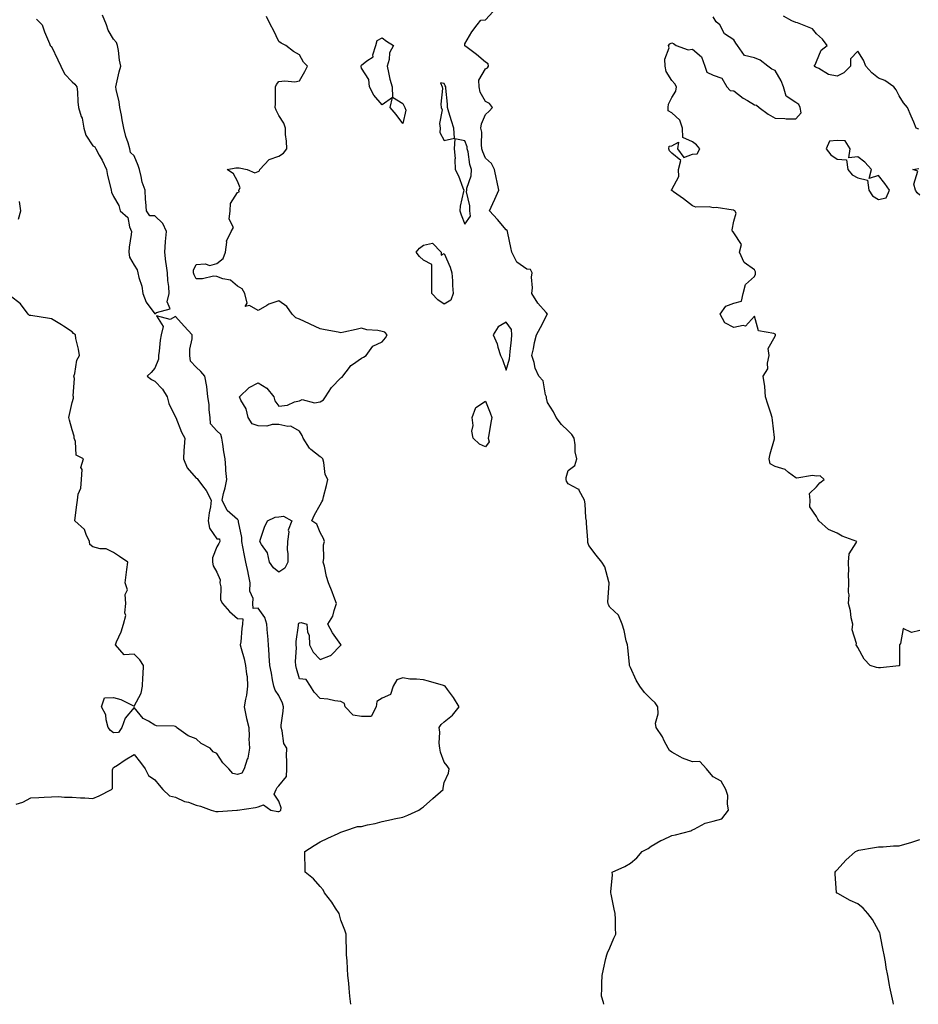
# Model space of a CAD drawing. Units: inches. Extents: x 920963 to 923603, y 7361258 to 7363898.
# Drawn here: x 922223 to 922657, y 7361258 to 7361734 of the extents above; entities that cross this region are included whole.
import ezdxf

# ---------------------------------------------------------------- set-up
doc = ezdxf.new("R2010")
doc.units = ezdxf.units.IN
doc.header["$MEASUREMENT"] = 0
doc.layers.add('Contour_92097361', color=7, linetype='Continuous', true_color=0xd5b79b)

msp = doc.modelspace()

# ---------------------------------------------------------------- linework, layer by layer
at = {"layer": 'Contour_92097361'}
for points in [[(922230.75, 7361734.62, 3384), (922233.56, 7361731.92, 3384), (922234.59, 7361728.46, 3384), (922237.07, 7361722.9, 3384), (922237.43, 7361721.92, 3384), (922237.7, 7361721.57, 3384), (922238.05, 7361721.43, 3384), (922241.13, 7361715, 3384), (922242.53, 7361711.92, 3384), (922244.26, 7361708.13, 3384), (922248.05, 7361704.35, 3384), (922249.33, 7361703.2, 3384), (922250.22, 7361701.92, 3384), (922250.52, 7361699.45, 3384), (922250.71, 7361694.58, 3384), (922251.1, 7361691.92, 3384), (922252.41, 7361687.56, 3384), (922252.84, 7361686.71, 3384), (922253.6, 7361681.92, 3384), (922254.71, 7361678.59, 3384), (922258.05, 7361673.36, 3384), (922259.01, 7361672.88, 3384), (922259.4, 7361671.92, 3384), (922261.11, 7361668.86, 3384), (922262.58, 7361666.45, 3384), (922264.56, 7361661.92, 3384), (922265.07, 7361658.93, 3384), (922266.56, 7361653.41, 3384), (922266.86, 7361651.92, 3384), (922267.12, 7361650.99, 3384), (922268.05, 7361648.9, 3384), (922270.55, 7361644.42, 3384), (922271.2, 7361641.92, 3384), (922274.88, 7361638.75, 3384), (922275.74, 7361634.23, 3384), (922276.76, 7361631.92, 3384), (922276.58, 7361630.45, 3384), (922275.65, 7361624.32, 3384), (922275.37, 7361621.92, 3384), (922275.69, 7361619.56, 3384), (922278.05, 7361615.64, 3384), (922279.49, 7361613.36, 3384), (922279.84, 7361611.92, 3384), (922280.26, 7361609.71, 3384), (922281.65, 7361605.53, 3384), (922282.14, 7361601.92, 3384), (922283.82, 7361597.69, 3384), (922288.05, 7361592.1, 3384), (922288.8, 7361592.67, 3384), (922295.41, 7361594.56, 3384), (922294.01, 7361597.88, 3384), (922294.98, 7361601.92, 3384), (922294.73, 7361605.24, 3384), (922294.35, 7361608.22, 3384), (922294.09, 7361611.92, 3384), (922293.47, 7361616.5, 3384), (922293.3, 7361617.17, 3384), (922292.8, 7361621.92, 3384), (922293.11, 7361626.86, 3384), (922293.17, 7361627.04, 3384), (922293.69, 7361631.92, 3384), (922291.89, 7361635.76, 3384), (922288.05, 7361639.5, 3384), (922285.65, 7361639.52, 3384), (922283.99, 7361641.92, 3384), (922283.72, 7361646.25, 3384), (922283.53, 7361647.4, 3384), (922283.3, 7361651.92, 3384), (922281.94, 7361655.81, 3384), (922281.46, 7361658.5, 3384), (922280.54, 7361661.92, 3384), (922280.02, 7361663.89, 3384), (922278.05, 7361668.51, 3384), (922276.19, 7361670.07, 3384), (922275.99, 7361671.92, 3384), (922275.16, 7361674.81, 3384), (922273.96, 7361677.83, 3384), (922273.09, 7361681.92, 3384), (922272.13, 7361686, 3384), (922271.85, 7361688.12, 3384), (922271.09, 7361691.92, 3384), (922270.74, 7361694.61, 3384), (922269.36, 7361700.61, 3384), (922269.15, 7361701.92, 3384), (922269.54, 7361703.41, 3384), (922270.78, 7361709.19, 3384), (922271.59, 7361711.92, 3384), (922270.97, 7361714.84, 3384), (922270.43, 7361719.54, 3384), (922269.99, 7361721.92, 3384), (922269.45, 7361723.32, 3384), (922268.05, 7361724.93, 3384), (922265.45, 7361729.32, 3384), (922264.6, 7361731.92, 3384), (922262.72, 7361736.59, 3384)], [(922382.82, 7361258, 3383), (922382.4, 7361261.92, 3383), (922382.02, 7361265.89, 3383), (922381.8, 7361268.17, 3383), (922381.45, 7361271.92, 3383), (922381.23, 7361275.1, 3383), (922380.98, 7361278.99, 3383), (922380.79, 7361281.92, 3383), (922380.79, 7361284.66, 3383), (922380.64, 7361289.32, 3383), (922380.65, 7361291.92, 3383), (922379.98, 7361293.85, 3383), (922378.05, 7361298.77, 3383), (922377.37, 7361301.24, 3383), (922377.16, 7361301.92, 3383), (922375.48, 7361304.49, 3383), (922373.61, 7361307.48, 3383), (922370.17, 7361311.92, 3383), (922369.47, 7361313.33, 3383), (922368.05, 7361315.04, 3383), (922364.76, 7361318.63, 3383), (922360.68, 7361321.92, 3383), (922360.79, 7361324.66, 3383), (922360.51, 7361329.46, 3383), (922360.64, 7361331.92, 3383), (922365.16, 7361334.81, 3383), (922368.05, 7361336.59, 3383), (922371.64, 7361338.33, 3383), (922376.76, 7361340.63, 3383), (922378.05, 7361341.23, 3383), (922378.55, 7361341.42, 3383), (922379.94, 7361341.92, 3383), (922385.98, 7361343.99, 3383), (922388.05, 7361344.08, 3383), (922390.94, 7361344.81, 3383), (922394.55, 7361345.42, 3383), (922398.05, 7361346.51, 3383), (922402.52, 7361347.45, 3383), (922403.82, 7361347.69, 3383), (922408.05, 7361348.54, 3383), (922410.43, 7361349.54, 3383), (922415.7, 7361351.92, 3383), (922417.09, 7361352.88, 3383), (922418.05, 7361353.49, 3383), (922422.46, 7361357.5, 3383), (922427.42, 7361361.92, 3383), (922427.45, 7361362.52, 3383), (922428.05, 7361365.34, 3383), (922430.16, 7361369.81, 3383), (922430.46, 7361371.92, 3383), (922429.49, 7361373.36, 3383), (922428.05, 7361375.17, 3383), (922426.15, 7361380.02, 3383), (922425.86, 7361381.92, 3383), (922425.63, 7361384.34, 3383), (922425.85, 7361389.72, 3383), (922425.58, 7361391.92, 3383), (922426.57, 7361393.4, 3383), (922428.05, 7361394.59, 3383), (922432.01, 7361397.96, 3383), (922435.24, 7361401.92, 3383), (922432.58, 7361406.45, 3383), (922429.66, 7361410.31, 3383), (922428.48, 7361411.92, 3383), (922428.22, 7361412.09, 3383), (922428.05, 7361412.15, 3383), (922427.73, 7361412.24, 3383), (922420.43, 7361414.3, 3383), (922418.05, 7361414.94, 3383), (922414.59, 7361415.38, 3383), (922411.44, 7361415.31, 3383), (922408.05, 7361415.93, 3383), (922405.02, 7361414.95, 3383), (922403.32, 7361411.92, 3383), (922402.04, 7361407.93, 3383), (922398.05, 7361406.19, 3383), (922395.48, 7361404.49, 3383), (922395.05, 7361401.92, 3383), (922392.66, 7361397.31, 3383), (922388.05, 7361397.25, 3383), (922383.96, 7361397.83, 3383), (922380.01, 7361401.92, 3383), (922379.71, 7361403.59, 3383), (922378.05, 7361404.46, 3383), (922375.11, 7361404.86, 3383), (922371.76, 7361405.63, 3383), (922368.05, 7361406.03, 3383), (922365.14, 7361409.01, 3383), (922363.27, 7361411.92, 3383), (922361.27, 7361415.14, 3383), (922358.05, 7361415.54, 3383), (922356.59, 7361420.47, 3383), (922356.26, 7361421.92, 3383), (922356.09, 7361423.88, 3383), (922356.58, 7361430.45, 3383), (922356.39, 7361431.92, 3383), (922356.39, 7361433.58, 3383), (922357.45, 7361441.32, 3383), (922357.45, 7361441.92, 3383), (922357.63, 7361442.34, 3383), (922358.05, 7361442.55, 3383), (922358.82, 7361442.69, 3383), (922361.57, 7361441.92, 3383), (922361.9, 7361438.07, 3383), (922362.67, 7361436.54, 3383), (922362.83, 7361431.92, 3383), (922364.57, 7361428.44, 3383), (922368.05, 7361424.89, 3383), (922372.94, 7361426.81, 3383), (922373.14, 7361426.83, 3383), (922378.05, 7361431.79, 3383), (922378.11, 7361431.86, 3383), (922378.11, 7361431.92, 3383), (922378.1, 7361431.97, 3383), (922378.05, 7361432.01, 3383), (922373.94, 7361437.81, 3383), (922371.76, 7361441.92, 3383), (922374.11, 7361445.86, 3383), (922374.71, 7361448.58, 3383), (922375.94, 7361451.92, 3383), (922374.6, 7361455.37, 3383), (922373.77, 7361457.64, 3383), (922371.98, 7361461.92, 3383), (922371.09, 7361464.95, 3383), (922370.02, 7361469.95, 3383), (922369.51, 7361471.92, 3383), (922369.82, 7361473.69, 3383), (922369.6, 7361480.37, 3383), (922370.05, 7361481.92, 3383), (922369.56, 7361483.43, 3383), (922368.05, 7361486.23, 3383), (922366.39, 7361490.26, 3383), (922363.97, 7361491.92, 3383), (922365.21, 7361494.76, 3383), (922368.05, 7361499.71, 3383), (922368.78, 7361501.19, 3383), (922369.22, 7361501.92, 3383), (922369.64, 7361503.51, 3383), (922370.98, 7361508.99, 3383), (922371.77, 7361511.92, 3383), (922370.47, 7361514.34, 3383), (922369.75, 7361520.22, 3383), (922369.23, 7361521.92, 3383), (922368.62, 7361522.49, 3383), (922368.05, 7361522.89, 3383), (922363.46, 7361526.51, 3383), (922362.98, 7361526.85, 3383), (922362.84, 7361527.13, 3383), (922359.82, 7361531.92, 3383), (922359.33, 7361533.2, 3383), (922358.05, 7361535.3, 3383), (922353.85, 7361537.72, 3383), (922352.42, 7361537.55, 3383), (922348.05, 7361538.52, 3383), (922344.7, 7361538.57, 3383), (922342.19, 7361537.78, 3383), (922338.05, 7361537.81, 3383), (922335.03, 7361538.9, 3383), (922333.24, 7361541.92, 3383), (922332.17, 7361546.04, 3383), (922329.6, 7361550.37, 3383), (922328.9, 7361551.92, 3383), (922333.63, 7361556.35, 3383), (922338.05, 7361558.71, 3383), (922342.24, 7361556.12, 3383), (922345.63, 7361551.92, 3383), (922346.09, 7361549.96, 3383), (922348.05, 7361547.38, 3383), (922352.15, 7361547.82, 3383), (922355.55, 7361549.42, 3383), (922358.05, 7361549.96, 3383), (922359.31, 7361550.66, 3383), (922365.19, 7361549.06, 3383), (922368.05, 7361549.54, 3383), (922369.57, 7361550.4, 3383), (922370.51, 7361551.92, 3383), (922373.52, 7361556.45, 3383), (922378.05, 7361561.05, 3383), (922378.57, 7361561.4, 3383), (922378.95, 7361561.92, 3383), (922382.25, 7361566.12, 3383), (922382.91, 7361567.06, 3383), (922383.61, 7361567.48, 3383), (922388.05, 7361570.61, 3383), (922388.9, 7361571.07, 3383), (922390.18, 7361571.92, 3383), (922393.55, 7361576.42, 3383), (922398.05, 7361578.6, 3383), (922399.57, 7361580.4, 3383), (922400.41, 7361581.92, 3383), (922399.26, 7361583.13, 3383), (922398.05, 7361583.57, 3383), (922395.96, 7361584.02, 3383), (922390.53, 7361584.4, 3383), (922388.05, 7361585.15, 3383), (922385.45, 7361584.52, 3383), (922379.38, 7361583.26, 3383), (922378.05, 7361582.95, 3383), (922376.76, 7361583.21, 3383), (922370.46, 7361584.33, 3383), (922368.05, 7361584.86, 3383), (922363.14, 7361587.01, 3383), (922362.76, 7361587.21, 3383), (922358.05, 7361589.54, 3383), (922356.2, 7361590.07, 3383), (922354.5, 7361591.92, 3383), (922351.8, 7361595.67, 3383), (922348.05, 7361598.33, 3383), (922343.19, 7361596.79, 3383), (922342.23, 7361596.1, 3383), (922338.05, 7361593.64, 3383), (922333.79, 7361596.18, 3383), (922331.72, 7361595.59, 3383), (922332.74, 7361597.23, 3383), (922331.62, 7361601.92, 3383), (922330.25, 7361604.12, 3383), (922328.05, 7361605.38, 3383), (922324.54, 7361608.42, 3383), (922320.97, 7361609, 3383), (922318.05, 7361610.15, 3383), (922316.37, 7361610.24, 3383), (922311.03, 7361608.94, 3383), (922308.05, 7361609.03, 3383), (922307.03, 7361610.9, 3383), (922306.72, 7361611.92, 3383), (922306.72, 7361613.26, 3383), (922308.05, 7361615.9, 3383), (922312.4, 7361616.27, 3383), (922314.56, 7361615.41, 3383), (922318.05, 7361616.36, 3383), (922321.13, 7361618.85, 3383), (922322.25, 7361621.92, 3383), (922322.88, 7361626.75, 3383), (922322.71, 7361627.26, 3383), (922324.91, 7361631.92, 3383), (922326.07, 7361633.9, 3383), (922324.03, 7361637.9, 3383), (922324.44, 7361641.92, 3383), (922324.59, 7361645.38, 3383), (922328.05, 7361650.74, 3383), (922328.81, 7361651.16, 3383), (922328.72, 7361651.92, 3383), (922329.25, 7361653.11, 3383), (922328.05, 7361656.24, 3383), (922325.99, 7361659.86, 3383), (922323.05, 7361661.92, 3383), (922327.21, 7361662.75, 3383), (922328.05, 7361662.63, 3383), (922328.87, 7361662.74, 3383), (922332.62, 7361661.92, 3383), (922336.4, 7361660.27, 3383), (922338.05, 7361660.92, 3383), (922338.67, 7361661.3, 3383), (922338.85, 7361661.92, 3383), (922343.25, 7361666.72, 3383), (922348.05, 7361668.35, 3383), (922350.23, 7361669.74, 3383), (922351.8, 7361671.92, 3383), (922351.77, 7361675.64, 3383), (922351.19, 7361678.78, 3383), (922351.16, 7361681.92, 3383), (922350.45, 7361684.32, 3383), (922348.05, 7361688.1, 3383), (922346.72, 7361690.59, 3383), (922346.27, 7361691.92, 3383), (922346.32, 7361693.65, 3383), (922346.32, 7361700.19, 3383), (922346.37, 7361701.92, 3383), (922346.89, 7361703.08, 3383), (922348.05, 7361704.46, 3383), (922350.94, 7361704.81, 3383), (922355.71, 7361704.26, 3383), (922358.05, 7361704.77, 3383), (922360.6, 7361709.37, 3383), (922361.93, 7361711.92, 3383), (922359.93, 7361713.81, 3383), (922358.05, 7361717.37, 3383), (922355.13, 7361719, 3383), (922351.31, 7361721.92, 3383), (922349.19, 7361723.06, 3383), (922348.05, 7361723.8, 3383), (922345.38, 7361729.25, 3383), (922343.94, 7361731.92, 3383), (922342.03, 7361735.9, 3383)], [(922505.25, 7361258, 3382), (922505.02, 7361258.89, 3382), (922504.15, 7361261.92, 3382), (922504.2, 7361265.77, 3382), (922504.31, 7361268.18, 3382), (922504.35, 7361271.92, 3382), (922505.01, 7361274.96, 3382), (922506.27, 7361280.15, 3382), (922506.67, 7361281.92, 3382), (922507.04, 7361282.93, 3382), (922508.05, 7361285.28, 3382), (922510.05, 7361289.93, 3382), (922510.98, 7361291.92, 3382), (922510.91, 7361294.78, 3382), (922510.83, 7361299.14, 3382), (922510.76, 7361301.92, 3382), (922510.22, 7361304.09, 3382), (922508.76, 7361311.21, 3382), (922508.6, 7361311.92, 3382), (922508.57, 7361312.44, 3382), (922509.38, 7361320.59, 3382), (922509.31, 7361321.92, 3382), (922515.37, 7361324.6, 3382), (922518.05, 7361326.23, 3382), (922521.18, 7361328.79, 3382), (922523.83, 7361331.92, 3382), (922526.64, 7361333.33, 3382), (922528.05, 7361334.48, 3382), (922532.77, 7361337.2, 3382), (922533.75, 7361337.62, 3382), (922538.05, 7361339.67, 3382), (922539.93, 7361340.04, 3382), (922547.32, 7361341.92, 3382), (922547.74, 7361342.23, 3382), (922548.05, 7361342.42, 3382), (922548.88, 7361342.74, 3382), (922554.26, 7361345.71, 3382), (922558.05, 7361346.6, 3382), (922562.28, 7361347.69, 3382), (922565.57, 7361351.92, 3382), (922565, 7361354.97, 3382), (922565.2, 7361359.07, 3382), (922564.25, 7361361.92, 3382), (922562.03, 7361365.9, 3382), (922558.05, 7361368.07, 3382), (922556.36, 7361370.23, 3382), (922554.95, 7361371.92, 3382), (922551.59, 7361375.46, 3382), (922548.05, 7361375.24, 3382), (922543.26, 7361377.13, 3382), (922542.21, 7361377.76, 3382), (922538.05, 7361379.99, 3382), (922536.95, 7361380.82, 3382), (922536.3, 7361381.92, 3382), (922534.46, 7361385.52, 3382), (922533.59, 7361387.46, 3382), (922530.51, 7361391.92, 3382), (922530.18, 7361394.05, 3382), (922531.51, 7361398.46, 3382), (922531.28, 7361401.92, 3382), (922530.06, 7361403.93, 3382), (922528.05, 7361405.57, 3382), (922524.97, 7361408.84, 3382), (922522.66, 7361411.92, 3382), (922520.89, 7361414.76, 3382), (922518.05, 7361420.94, 3382), (922517.8, 7361421.67, 3382), (922517.69, 7361421.92, 3382), (922517.64, 7361422.33, 3382), (922516.79, 7361430.66, 3382), (922516.62, 7361431.92, 3382), (922516.07, 7361433.9, 3382), (922515.04, 7361438.91, 3382), (922514.02, 7361441.92, 3382), (922512.35, 7361446.22, 3382), (922508.05, 7361450.13, 3382), (922507.42, 7361451.28, 3382), (922507.25, 7361451.92, 3382), (922507.17, 7361452.8, 3382), (922507.8, 7361461.67, 3382), (922507.77, 7361461.92, 3382), (922507.58, 7361462.39, 3382), (922505.72, 7361469.59, 3382), (922504.3, 7361471.92, 3382), (922501.44, 7361475.31, 3382), (922498.05, 7361479.91, 3382), (922497.56, 7361481.43, 3382), (922497.46, 7361481.92, 3382), (922497.41, 7361482.56, 3382), (922496.88, 7361490.75, 3382), (922496.79, 7361491.92, 3382), (922496.59, 7361493.38, 3382), (922496.21, 7361500.08, 3382), (922495.91, 7361501.92, 3382), (922493.36, 7361506.61, 3382), (922493.27, 7361507.14, 3382), (922492.73, 7361507.24, 3382), (922488.05, 7361509.83, 3382), (922487.19, 7361511.06, 3382), (922486.97, 7361511.92, 3382), (922487.01, 7361512.96, 3382), (922488.05, 7361516.22, 3382), (922491.23, 7361518.74, 3382), (922492.18, 7361521.92, 3382), (922491.42, 7361525.29, 3382), (922491.35, 7361528.62, 3382), (922490.82, 7361531.92, 3382), (922489.82, 7361533.69, 3382), (922488.05, 7361535.53, 3382), (922484.71, 7361538.58, 3382), (922482.14, 7361541.92, 3382), (922480.83, 7361544.7, 3382), (922478.05, 7361549.17, 3382), (922477.44, 7361551.31, 3382), (922477.45, 7361551.92, 3382), (922477.04, 7361552.93, 3382), (922475.81, 7361559.68, 3382), (922473.76, 7361561.92, 3382), (922471.93, 7361565.8, 3382), (922471.52, 7361568.45, 3382), (922470.46, 7361571.92, 3382), (922471.19, 7361575.06, 3382), (922471.72, 7361578.25, 3382), (922472.73, 7361581.92, 3382), (922474.53, 7361585.44, 3382), (922477.8, 7361591.67, 3382), (922477.93, 7361591.92, 3382), (922477.3, 7361592.67, 3382), (922473.36, 7361597.23, 3382), (922470.47, 7361601.92, 3382), (922470.72, 7361604.59, 3382), (922470.21, 7361609.76, 3382), (922470.52, 7361611.92, 3382), (922469.68, 7361613.55, 3382), (922468.05, 7361613.76, 3382), (922463.13, 7361617, 3382), (922460.72, 7361621.92, 3382), (922460.3, 7361624.17, 3382), (922458.81, 7361631.16, 3382), (922458.66, 7361631.92, 3382), (922458.51, 7361632.38, 3382), (922458.05, 7361632.71, 3382), (922453.84, 7361637.71, 3382), (922449.94, 7361641.92, 3382), (922451.53, 7361645.4, 3382), (922452.49, 7361647.48, 3382), (922454.48, 7361651.92, 3382), (922453.45, 7361656.52, 3382), (922453.29, 7361657.16, 3382), (922452.27, 7361661.92, 3382), (922450.92, 7361664.78, 3382), (922448.05, 7361667.37, 3382), (922446.61, 7361670.49, 3382), (922446.25, 7361671.92, 3382), (922445.97, 7361674, 3382), (922446.17, 7361680.04, 3382), (922445.79, 7361681.92, 3382), (922445.97, 7361684, 3382), (922448.05, 7361688.46, 3382), (922449.83, 7361690.15, 3382), (922451.39, 7361691.92, 3382), (922449.97, 7361693.85, 3382), (922448.05, 7361694.74, 3382), (922445.39, 7361699.26, 3382), (922444.89, 7361701.92, 3382), (922444.83, 7361705.14, 3382), (922448.05, 7361710.6, 3382), (922448.91, 7361711.06, 3382), (922449.42, 7361711.92, 3382), (922449.19, 7361713.06, 3382), (922448.05, 7361713.81, 3382), (922443.68, 7361717.55, 3382), (922439.04, 7361720.93, 3382), (922438.05, 7361721.67, 3382), (922437.97, 7361721.84, 3382), (922437.95, 7361721.92, 3382), (922437.92, 7361722.05, 3382), (922438.05, 7361722.64, 3382), (922441.41, 7361728.56, 3382), (922443.87, 7361731.92, 3382), (922445.75, 7361734.22, 3382), (922448.05, 7361734.32, 3382), (922451.64, 7361738.33, 3382)], [(922658.05, 7361438.85, 3381), (922654.06, 7361437.93, 3381), (922650.08, 7361439.89, 3381), (922648.73, 7361432.6, 3381), (922648.23, 7361431.92, 3381), (922648.2, 7361431.77, 3381), (922648.29, 7361422.16, 3381), (922648.26, 7361421.92, 3381), (922648.15, 7361421.82, 3381), (922648.05, 7361421.79, 3381), (922647.91, 7361421.79, 3381), (922639.12, 7361420.85, 3381), (922638.05, 7361420.86, 3381), (922637.07, 7361420.94, 3381), (922634.14, 7361421.92, 3381), (922631.09, 7361424.96, 3381), (922628.05, 7361430.57, 3381), (922627.65, 7361431.52, 3381), (922627.33, 7361431.92, 3381), (922627.48, 7361432.49, 3381), (922625.38, 7361439.25, 3381), (922625.63, 7361441.92, 3381), (922624.93, 7361445.04, 3381), (922624.57, 7361448.44, 3381), (922623.52, 7361451.92, 3381), (922623.85, 7361456.12, 3381), (922623.55, 7361457.43, 3381), (922623.76, 7361461.92, 3381), (922623.63, 7361466.34, 3381), (922623.83, 7361467.7, 3381), (922623.65, 7361471.92, 3381), (922623.99, 7361475.98, 3381), (922627.37, 7361481.24, 3381), (922627.55, 7361481.92, 3381), (922620.58, 7361484.46, 3381), (922618.05, 7361486.01, 3381), (922613.93, 7361487.8, 3381), (922609.29, 7361491.92, 3381), (922608.83, 7361492.7, 3381), (922608.05, 7361493.97, 3381), (922604.86, 7361498.73, 3381), (922605.11, 7361501.92, 3381), (922604.77, 7361505.2, 3381), (922608.05, 7361508.32, 3381), (922609.74, 7361510.23, 3381), (922611.75, 7361511.92, 3381), (922609.89, 7361513.76, 3381), (922608.05, 7361513.55, 3381), (922606.18, 7361513.79, 3381), (922598.67, 7361512.54, 3381), (922598.05, 7361512.7, 3381), (922594.63, 7361515.34, 3381), (922592.94, 7361516.82, 3381), (922588.05, 7361518.23, 3381), (922585.65, 7361519.52, 3381), (922585.16, 7361521.92, 3381), (922585.62, 7361524.35, 3381), (922587.75, 7361531.62, 3381), (922587.82, 7361531.92, 3381), (922587.79, 7361532.19, 3381), (922586.8, 7361540.67, 3381), (922586.64, 7361541.92, 3381), (922585.98, 7361543.99, 3381), (922584.53, 7361548.4, 3381), (922583.43, 7361551.92, 3381), (922583.05, 7361556.92, 3381), (922582.28, 7361561.92, 3381), (922584.56, 7361565.41, 3381), (922584.33, 7361568.2, 3381), (922585.27, 7361571.92, 3381), (922584.69, 7361575.28, 3381), (922588.05, 7361581.3, 3381), (922588.28, 7361581.69, 3381), (922588.33, 7361581.92, 3381), (922588.24, 7361582.11, 3381), (922588.05, 7361582.21, 3381), (922587.43, 7361582.54, 3381), (922580.01, 7361583.88, 3381), (922578.05, 7361590.98, 3381), (922573.84, 7361586.13, 3381), (922572.59, 7361586.46, 3381), (922568.05, 7361585.38, 3381), (922563.8, 7361587.67, 3381), (922561.44, 7361591.92, 3381), (922564.21, 7361595.76, 3381), (922568.05, 7361597.28, 3381), (922571.76, 7361598.21, 3381), (922572.59, 7361601.92, 3381), (922573.75, 7361606.22, 3381), (922578.05, 7361610.2, 3381), (922578.68, 7361611.28, 3381), (922578.61, 7361611.92, 3381), (922578.58, 7361612.45, 3381), (922578.05, 7361613.33, 3381), (922573.08, 7361616.95, 3381), (922570.84, 7361621.92, 3381), (922571.81, 7361625.68, 3381), (922568.05, 7361631.21, 3381), (922567.87, 7361631.74, 3381), (922567.49, 7361631.92, 3381), (922567.33, 7361632.64, 3381), (922568.05, 7361636.92, 3381), (922569.21, 7361640.76, 3381), (922568.59, 7361641.92, 3381), (922568.26, 7361642.13, 3381), (922568.05, 7361642.24, 3381), (922567.74, 7361642.23, 3381), (922559.59, 7361643.46, 3381), (922558.05, 7361643.43, 3381), (922556.14, 7361643.83, 3381), (922549.76, 7361643.63, 3381), (922548.05, 7361644.3, 3381), (922543.8, 7361647.67, 3381), (922538.85, 7361651.12, 3381), (922538.05, 7361651.69, 3381), (922537.95, 7361651.82, 3381), (922537.93, 7361651.92, 3381), (922537.95, 7361652.02, 3381), (922538.05, 7361652.19, 3381), (922541.47, 7361658.5, 3381), (922541.38, 7361661.92, 3381), (922542.43, 7361666.3, 3381), (922538.05, 7361669.81, 3381), (922537.07, 7361670.94, 3381), (922536.6, 7361671.92, 3381), (922536.84, 7361673.13, 3381), (922538.05, 7361673.42, 3381), (922541.3, 7361675.17, 3381), (922540.79, 7361671.92, 3381), (922543.88, 7361667.75, 3381), (922548.05, 7361669.31, 3381), (922550.45, 7361669.52, 3381), (922551.6, 7361671.92, 3381), (922549.99, 7361673.86, 3381), (922548.05, 7361675.29, 3381), (922543.52, 7361677.39, 3381), (922543.26, 7361681.92, 3381), (922541.94, 7361685.81, 3381), (922538.05, 7361689.39, 3381), (922536.37, 7361690.24, 3381), (922536.36, 7361691.92, 3381), (922536.53, 7361693.44, 3381), (922538.05, 7361696.76, 3381), (922540.11, 7361699.86, 3381), (922540.34, 7361701.92, 3381), (922539.51, 7361703.38, 3381), (922538.05, 7361705.03, 3381), (922535.37, 7361709.24, 3381), (922534.97, 7361711.92, 3381), (922534.7, 7361715.27, 3381), (922536.86, 7361720.74, 3381), (922536.55, 7361721.92, 3381), (922537.23, 7361722.73, 3381), (922538.05, 7361723.2, 3381), (922538.98, 7361722.85, 3381), (922540.29, 7361721.92, 3381), (922545.97, 7361719.85, 3381), (922548.05, 7361720.08, 3381), (922552.51, 7361716.38, 3381), (922554.11, 7361711.92, 3381), (922555.12, 7361708.99, 3381), (922558.05, 7361707.56, 3381), (922562.29, 7361706.16, 3381), (922564.66, 7361701.92, 3381), (922566.29, 7361700.16, 3381), (922568.05, 7361700.01, 3381), (922572.62, 7361696.49, 3381), (922574.67, 7361695.31, 3381), (922578.05, 7361693.21, 3381), (922579.13, 7361693, 3381), (922580.38, 7361691.92, 3381), (922584.74, 7361688.61, 3381), (922588.05, 7361686.72, 3381), (922592.76, 7361686.63, 3381), (922593.48, 7361686.49, 3381), (922598.05, 7361686.38, 3381), (922600.7, 7361689.27, 3381), (922600.24, 7361691.92, 3381), (922599.49, 7361693.36, 3381), (922598.05, 7361694.26, 3381), (922593.49, 7361697.36, 3381), (922592.07, 7361701.92, 3381), (922591.01, 7361704.88, 3381), (922588.05, 7361709.83, 3381), (922586.55, 7361710.42, 3381), (922584.58, 7361711.92, 3381), (922580.93, 7361714.79, 3381), (922578.05, 7361715.93, 3381), (922573.23, 7361717.09, 3381), (922569.92, 7361721.92, 3381), (922569.08, 7361722.95, 3381), (922568.05, 7361724.65, 3381), (922563.67, 7361727.54, 3381), (922561.42, 7361731.92, 3381), (922559.52, 7361733.39, 3381), (922558.05, 7361735.75, 3381)], [(922657.58, 7361681.44, 3380), (922656.38, 7361681.92, 3380), (922655.13, 7361684.84, 3380), (922653.86, 7361687.73, 3380), (922652.13, 7361691.92, 3380), (922650.26, 7361694.13, 3380), (922648.05, 7361697.54, 3380), (922646.61, 7361700.48, 3380), (922645.56, 7361701.92, 3380), (922641.14, 7361705.01, 3380), (922638.05, 7361706.08, 3380), (922634.8, 7361708.67, 3380), (922631.91, 7361711.92, 3380), (922630.89, 7361714.75, 3380), (922628.05, 7361719.1, 3380), (922624.55, 7361715.42, 3380), (922624.62, 7361711.92, 3380), (922621.33, 7361708.64, 3380), (922618.05, 7361707.11, 3380), (922613.92, 7361707.8, 3380), (922609.26, 7361710.71, 3380), (922608.05, 7361711.18, 3380), (922607.59, 7361711.46, 3380), (922607.06, 7361711.92, 3380), (922607.42, 7361712.55, 3380), (922608.05, 7361714.18, 3380), (922610.39, 7361719.58, 3380), (922613.22, 7361721.92, 3380), (922611.08, 7361724.95, 3380), (922608.05, 7361727.49, 3380), (922606.17, 7361730.03, 3380), (922601.38, 7361731.92, 3380), (922598.92, 7361732.79, 3380), (922598.05, 7361732.96, 3380), (922596.2, 7361733.77, 3380), (922592.2, 7361736.07, 3380)], [(922658.05, 7361649.43, 3380), (922656.74, 7361650.61, 3380), (922655.98, 7361651.92, 3380), (922655.19, 7361654.78, 3380), (922657.16, 7361661.03, 3380), (922654.76, 7361661.92, 3380), (922657.63, 7361662.34, 3380)], [(922222.07, 7361637.9, 3384), (922223.18, 7361641.92, 3384), (922222.6, 7361646.47, 3384)], [(922220.96, 7361354.83, 3384), (922224.17, 7361355.8, 3384), (922228.05, 7361357.89, 3384), (922231.92, 7361358.05, 3384), (922234.41, 7361358.28, 3384), (922238.05, 7361358.45, 3384), (922241.48, 7361358.49, 3384), (922244.3, 7361358.17, 3384), (922248.05, 7361358.18, 3384), (922252.06, 7361357.91, 3384), (922254.09, 7361357.96, 3384), (922258.05, 7361357.62, 3384), (922261.09, 7361358.88, 3384), (922266.97, 7361361.92, 3384), (922267.51, 7361362.46, 3384), (922267.57, 7361371.44, 3384), (922267.73, 7361371.92, 3384), (922267.79, 7361372.18, 3384), (922268.05, 7361372.53, 3384), (922269.9, 7361373.77, 3384), (922273.62, 7361376.35, 3384), (922278.05, 7361378.94, 3384), (922281.12, 7361374.99, 3384), (922283.36, 7361371.92, 3384), (922284.91, 7361368.78, 3384), (922288.05, 7361366.61, 3384), (922290.13, 7361364, 3384), (922291.86, 7361361.92, 3384), (922295.07, 7361358.94, 3384), (922298.05, 7361358.2, 3384), (922302.33, 7361356.19, 3384), (922304.23, 7361355.74, 3384), (922308.05, 7361354.43, 3384), (922310.04, 7361353.91, 3384), (922315.19, 7361351.92, 3384), (922317.49, 7361351.36, 3384), (922318.05, 7361351.25, 3384), (922318.69, 7361351.28, 3384), (922327.73, 7361351.92, 3384), (922328.02, 7361351.95, 3384), (922328.05, 7361351.95, 3384), (922328.08, 7361351.95, 3384), (922336.79, 7361353.18, 3384), (922338.05, 7361353.55, 3384), (922340.57, 7361354.44, 3384), (922344.16, 7361351.92, 3384), (922347.47, 7361351.35, 3384), (922348.05, 7361351.3, 3384), (922348.46, 7361351.51, 3384), (922348.91, 7361351.92, 3384), (922349.17, 7361353.04, 3384), (922348.05, 7361356.29, 3384), (922345.78, 7361359.65, 3384), (922346.67, 7361361.92, 3384), (922347.12, 7361362.85, 3384), (922348.05, 7361363.73, 3384), (922351.75, 7361368.22, 3384), (922351.8, 7361371.92, 3384), (922351.95, 7361375.82, 3384), (922351.71, 7361378.26, 3384), (922351.9, 7361381.92, 3384), (922350.36, 7361384.24, 3384), (922349.62, 7361390.35, 3384), (922349.09, 7361391.92, 3384), (922349.15, 7361393.02, 3384), (922350.13, 7361399.84, 3384), (922350.21, 7361401.92, 3384), (922349.8, 7361403.67, 3384), (922348.05, 7361407.36, 3384), (922346.17, 7361410.04, 3384), (922345.6, 7361411.92, 3384), (922344.98, 7361414.99, 3384), (922344.38, 7361418.25, 3384), (922343.6, 7361421.92, 3384), (922343.35, 7361426.62, 3384), (922343.25, 7361427.11, 3384), (922343.05, 7361431.92, 3384), (922342.65, 7361436.52, 3384), (922342.55, 7361437.42, 3384), (922342.14, 7361441.92, 3384), (922341.24, 7361445.11, 3384), (922338.05, 7361449.63, 3384), (922335.56, 7361449.43, 3384), (922335.37, 7361451.92, 3384), (922335.59, 7361454.38, 3384), (922334.03, 7361457.9, 3384), (922334.16, 7361461.92, 3384), (922333.14, 7361466.83, 3384), (922333.11, 7361466.98, 3384), (922331.98, 7361471.92, 3384), (922331.36, 7361475.22, 3384), (922330.65, 7361479.32, 3384), (922330.17, 7361481.92, 3384), (922330.03, 7361483.9, 3384), (922328.47, 7361491.5, 3384), (922328.43, 7361491.92, 3384), (922328.37, 7361492.24, 3384), (922328.05, 7361492.6, 3384), (922323.08, 7361496.89, 3384), (922323.05, 7361496.92, 3384), (922323.05, 7361496.93, 3384), (922320.52, 7361501.92, 3384), (922321.23, 7361505.1, 3384), (922322.11, 7361507.86, 3384), (922322.82, 7361511.92, 3384), (922322.42, 7361516.3, 3384), (922322.35, 7361517.62, 3384), (922321.99, 7361521.92, 3384), (922321.38, 7361525.26, 3384), (922320.96, 7361529.01, 3384), (922320.5, 7361531.92, 3384), (922319.87, 7361533.73, 3384), (922318.05, 7361535.46, 3384), (922314.99, 7361538.86, 3384), (922314.75, 7361541.92, 3384), (922314.3, 7361545.67, 3384), (922314.3, 7361548.16, 3384), (922313.68, 7361551.92, 3384), (922313.09, 7361556.88, 3384), (922313.1, 7361556.97, 3384), (922312.21, 7361561.92, 3384), (922310.34, 7361564.21, 3384), (922308.05, 7361566.33, 3384), (922305.29, 7361569.16, 3384), (922304.95, 7361571.92, 3384), (922304.92, 7361575.05, 3384), (922306.06, 7361579.93, 3384), (922306.02, 7361581.92, 3384), (922302.21, 7361586.08, 3384), (922298.05, 7361590.86, 3384), (922295.41, 7361589.28, 3384), (922288.81, 7361591.16, 3384), (922292.09, 7361585.96, 3384), (922291.12, 7361581.92, 3384), (922290.59, 7361579.38, 3384), (922290.1, 7361573.97, 3384), (922289.75, 7361571.92, 3384), (922289.84, 7361570.13, 3384), (922288.05, 7361565.71, 3384), (922286.24, 7361563.73, 3384), (922284.26, 7361561.92, 3384), (922286.41, 7361560.28, 3384), (922288.05, 7361559.43, 3384), (922291.72, 7361555.58, 3384), (922294.02, 7361551.92, 3384), (922294.82, 7361548.69, 3384), (922298.05, 7361542.05, 3384), (922298.08, 7361541.95, 3384), (922298.08, 7361541.92, 3384), (922298.1, 7361541.87, 3384), (922300.99, 7361534.87, 3384), (922302.57, 7361531.92, 3384), (922302.25, 7361527.72, 3384), (922302.12, 7361525.99, 3384), (922301.8, 7361521.92, 3384), (922303.67, 7361517.55, 3384), (922308.05, 7361512.59, 3384), (922308.57, 7361512.44, 3384), (922308.86, 7361511.92, 3384), (922311.06, 7361508.91, 3384), (922312.8, 7361506.67, 3384), (922315.33, 7361501.92, 3384), (922314.87, 7361498.74, 3384), (922314.25, 7361495.73, 3384), (922313.77, 7361491.92, 3384), (922314.51, 7361488.38, 3384), (922318.05, 7361483.22, 3384), (922319.27, 7361483.14, 3384), (922319.51, 7361481.92, 3384), (922318.94, 7361481.03, 3384), (922318.05, 7361479.41, 3384), (922315.95, 7361474.02, 3384), (922315.86, 7361471.92, 3384), (922316.22, 7361470.09, 3384), (922318.05, 7361467.03, 3384), (922319.57, 7361463.44, 3384), (922319.51, 7361461.92, 3384), (922319.98, 7361459.99, 3384), (922319.82, 7361453.69, 3384), (922320.71, 7361451.92, 3384), (922324.18, 7361448.05, 3384), (922328.05, 7361444.67, 3384), (922330.58, 7361444.45, 3384), (922330.41, 7361441.92, 3384), (922330.1, 7361439.87, 3384), (922329.58, 7361433.45, 3384), (922329.37, 7361431.92, 3384), (922329.79, 7361430.18, 3384), (922331.22, 7361425.09, 3384), (922331.89, 7361421.92, 3384), (922332.28, 7361417.69, 3384), (922332.66, 7361416.53, 3384), (922332.9, 7361411.92, 3384), (922332.33, 7361407.65, 3384), (922331.83, 7361405.7, 3384), (922331.2, 7361401.92, 3384), (922332.08, 7361397.89, 3384), (922332.34, 7361396.21, 3384), (922333.43, 7361391.92, 3384), (922333.7, 7361387.57, 3384), (922333.54, 7361386.43, 3384), (922333.73, 7361381.92, 3384), (922332.96, 7361377.01, 3384), (922332.74, 7361376.61, 3384), (922331.21, 7361371.92, 3384), (922330.15, 7361369.82, 3384), (922328.05, 7361369.15, 3384), (922325.77, 7361369.64, 3384), (922323.75, 7361371.92, 3384), (922320.94, 7361374.81, 3384), (922318.05, 7361379.31, 3384), (922316.26, 7361380.13, 3384), (922314.86, 7361381.92, 3384), (922310.35, 7361384.22, 3384), (922308.05, 7361386.51, 3384), (922304.08, 7361387.95, 3384), (922298.54, 7361391.92, 3384), (922298.32, 7361392.19, 3384), (922298.05, 7361392.41, 3384), (922297.37, 7361392.61, 3384), (922288.8, 7361392.67, 3384), (922288.05, 7361393.13, 3384), (922284.92, 7361395.05, 3384), (922282.38, 7361396.25, 3384), (922278.05, 7361401.62, 3384), (922273.6, 7361396.37, 3384), (922272.1, 7361391.92, 3384), (922270.47, 7361389.5, 3384), (922268.05, 7361389.28, 3384), (922266.61, 7361390.48, 3384), (922265.39, 7361391.92, 3384), (922264.4, 7361395.57, 3384), (922264.26, 7361398.13, 3384), (922262.26, 7361401.92, 3384), (922263.63, 7361406.35, 3384), (922268.05, 7361406.37, 3384), (922271.55, 7361405.42, 3384), (922277.63, 7361402.34, 3384), (922278.05, 7361402.17, 3384), (922281.37, 7361408.6, 3384), (922282.07, 7361411.92, 3384), (922282.25, 7361416.12, 3384), (922282.43, 7361417.54, 3384), (922282.59, 7361421.92, 3384), (922280.72, 7361424.59, 3384), (922278.05, 7361427.36, 3384), (922273.22, 7361427.08, 3384), (922268.97, 7361431.92, 3384), (922269.53, 7361433.4, 3384), (922271.68, 7361438.29, 3384), (922272.81, 7361441.92, 3384), (922273.91, 7361446.06, 3384), (922273.53, 7361447.4, 3384), (922274.01, 7361451.92, 3384), (922273.67, 7361456.31, 3384), (922274.71, 7361458.59, 3384), (922273.73, 7361461.92, 3384), (922274.13, 7361465.84, 3384), (922274.48, 7361468.35, 3384), (922274.94, 7361471.92, 3384), (922270.87, 7361474.74, 3384), (922268.05, 7361476.63, 3384), (922264.53, 7361478.4, 3384), (922261.54, 7361478.43, 3384), (922258.05, 7361479.32, 3384), (922256.64, 7361480.51, 3384), (922256.42, 7361481.92, 3384), (922254.74, 7361485.23, 3384), (922253.92, 7361487.79, 3384), (922249.25, 7361491.92, 3384), (922249.44, 7361493.31, 3384), (922250.28, 7361499.7, 3384), (922250.56, 7361501.92, 3384), (922250.92, 7361504.79, 3384), (922252.29, 7361507.68, 3384), (922252.52, 7361511.92, 3384), (922252.82, 7361516.68, 3384), (922252.27, 7361517.69, 3384), (922253.44, 7361521.92, 3384), (922249.88, 7361523.74, 3384), (922249.6, 7361530.37, 3384), (922248.95, 7361531.92, 3384), (922248.96, 7361532.83, 3384), (922248.05, 7361535.97, 3384), (922246.69, 7361540.56, 3384), (922246.41, 7361541.92, 3384), (922246.68, 7361543.29, 3384), (922248.05, 7361549.1, 3384), (922248.67, 7361551.3, 3384), (922248.72, 7361551.92, 3384), (922248.46, 7361552.32, 3384), (922249.16, 7361560.81, 3384), (922248.88, 7361561.92, 3384), (922249.29, 7361563.16, 3384), (922250.32, 7361569.65, 3384), (922251.55, 7361571.92, 3384), (922251.13, 7361575, 3384), (922249.86, 7361580.11, 3384), (922249.56, 7361581.92, 3384), (922248.7, 7361582.57, 3384), (922248.05, 7361583.42, 3384), (922243.88, 7361586.09, 3384), (922242.87, 7361586.74, 3384), (922238.05, 7361589.64, 3384), (922236.13, 7361590, 3384), (922228.92, 7361591.05, 3384), (922228.05, 7361591.2, 3384), (922227.45, 7361591.32, 3384), (922226.73, 7361591.92, 3384), (922223.1, 7361596.87, 3384), (922223.06, 7361596.93, 3384), (922222.99, 7361596.98, 3384), (922218.05, 7361600.77, 3384)], [(922645.39, 7361258, 3381), (922645.14, 7361259.01, 3381), (922644.5, 7361261.92, 3381), (922643.66, 7361266.31, 3381), (922643.45, 7361267.32, 3381), (922642.62, 7361271.92, 3381), (922641.88, 7361275.75, 3381), (922641.49, 7361278.48, 3381), (922640.88, 7361281.92, 3381), (922640.3, 7361284.16, 3381), (922639.12, 7361290.85, 3381), (922638.88, 7361291.92, 3381), (922638.67, 7361292.54, 3381), (922638.05, 7361293.76, 3381), (922635.18, 7361299.05, 3381), (922633.02, 7361301.92, 3381), (922630.66, 7361304.53, 3381), (922628.05, 7361306.61, 3381), (922624.38, 7361308.25, 3381), (922618.37, 7361311.6, 3381), (922618.05, 7361311.77, 3381), (922617.95, 7361311.82, 3381), (922617.85, 7361311.92, 3381), (922617.84, 7361312.13, 3381), (922617.13, 7361321, 3381), (922617.07, 7361321.92, 3381), (922617.52, 7361322.44, 3381), (922618.05, 7361323.1, 3381), (922622.3, 7361327.66, 3381), (922626.95, 7361331.92, 3381), (922627.71, 7361332.26, 3381), (922628.05, 7361332.41, 3381), (922628.63, 7361332.5, 3381), (922636.13, 7361333.84, 3381), (922638.05, 7361334.13, 3381), (922640.3, 7361334.17, 3381), (922645.28, 7361334.69, 3381), (922648.05, 7361334.73, 3381), (922652, 7361335.87, 3381), (922653.68, 7361336.29, 3381), (922658.05, 7361337.71, 3381)]]:
    msp.add_polyline3d(points, dxfattribs=at)
for points in [[(922408.05, 7361684.23, 3382), (922404.72, 7361688.59, 3382), (922401.79, 7361691.92, 3382), (922402.94, 7361696.81, 3382), (922398.05, 7361693.26, 3382), (922393.95, 7361697.82, 3382), (922391.9, 7361701.92, 3382), (922391.62, 7361705.49, 3382), (922388.05, 7361710.9, 3382), (922387.82, 7361711.69, 3382), (922387.79, 7361711.92, 3382), (922387.84, 7361712.12, 3382), (922388.05, 7361712.33, 3382), (922390.53, 7361714.4, 3382), (922393.62, 7361716.35, 3382), (922393.5, 7361717.37, 3382), (922394.98, 7361721.92, 3382), (922395.63, 7361724.34, 3382), (922398.05, 7361725.53, 3382), (922400.06, 7361723.93, 3382), (922403.52, 7361721.92, 3382), (922401.61, 7361718.35, 3382), (922401.32, 7361715.19, 3382), (922400.35, 7361711.92, 3382), (922401.13, 7361708.85, 3382), (922401.76, 7361705.63, 3382), (922402.83, 7361701.92, 3382), (922403.06, 7361696.94, 3382), (922408.05, 7361693.84, 3382), (922408.7, 7361692.57, 3382), (922408.94, 7361691.92, 3382), (922409.4, 7361690.57, 3382)], [(922428.05, 7361675.92, 3383), (922432.93, 7361677.04, 3383), (922432.71, 7361681.92, 3383), (922431.58, 7361685.44, 3383), (922430.27, 7361689.7, 3383), (922429.57, 7361691.92, 3383), (922429.58, 7361693.45, 3383), (922428.79, 7361701.18, 3383), (922428.8, 7361701.92, 3383), (922428.49, 7361702.36, 3383), (922428.05, 7361703.51, 3383), (922426.21, 7361703.76, 3383), (922427.09, 7361701.92, 3383), (922427.24, 7361701.11, 3383), (922426.4, 7361693.57, 3383), (922426.59, 7361691.92, 3383), (922426.94, 7361690.81, 3383), (922425.75, 7361684.22, 3383), (922426.08, 7361681.92, 3383), (922425.96, 7361679.84, 3383)], [(922438.05, 7361635.44, 3383), (922440.66, 7361639.32, 3383), (922440.36, 7361641.92, 3383), (922440.48, 7361644.35, 3383), (922438.84, 7361651.13, 3383), (922438.9, 7361651.92, 3383), (922439.01, 7361652.88, 3383), (922441.04, 7361658.92, 3383), (922441.24, 7361661.92, 3383), (922440.4, 7361664.27, 3383), (922439.58, 7361670.39, 3383), (922439.19, 7361671.92, 3383), (922439.06, 7361672.93, 3383), (922438.05, 7361675.75, 3383), (922433.22, 7361676.75, 3383), (922432.89, 7361671.92, 3383), (922433.29, 7361667.16, 3383), (922433.17, 7361666.8, 3383), (922433.36, 7361661.92, 3383), (922434.89, 7361658.76, 3383), (922436.98, 7361652.99, 3383), (922437.42, 7361651.92, 3383), (922437.32, 7361651.19, 3383), (922435.74, 7361644.23, 3383), (922435.5, 7361641.92, 3383), (922436.15, 7361640.02, 3383)], [(922638.05, 7361647.31, 3381), (922641.76, 7361648.21, 3381), (922643.36, 7361651.92, 3381), (922641.19, 7361655.06, 3381), (922638.05, 7361659.02, 3381), (922633.61, 7361657.47, 3381), (922634.7, 7361661.92, 3381), (922631.52, 7361665.39, 3381), (922628.05, 7361668.06, 3381), (922623.69, 7361667.56, 3381), (922624.46, 7361671.92, 3381), (922621.98, 7361675.85, 3381), (922618.05, 7361676, 3381), (922614.37, 7361675.6, 3381), (922612.81, 7361671.92, 3381), (922615.09, 7361668.96, 3381), (922618.05, 7361666.92, 3381), (922622.67, 7361666.54, 3381), (922623.34, 7361661.92, 3381), (922625.38, 7361659.25, 3381), (922628.05, 7361657.88, 3381), (922632.84, 7361656.72, 3381), (922633.5, 7361651.92, 3381), (922635.25, 7361649.11, 3381)], [(922428.05, 7361596.7, 3382), (922424.97, 7361598.84, 3382), (922422.06, 7361601.92, 3382), (922422.04, 7361605.91, 3382), (922422, 7361607.97, 3382), (922421.98, 7361611.92, 3382), (922422, 7361615.87, 3382), (922418.05, 7361618.06, 3382), (922416.02, 7361619.89, 3382), (922414.41, 7361621.92, 3382), (922416.06, 7361623.91, 3382), (922418.05, 7361625.3, 3382), (922422.42, 7361626.29, 3382), (922426.58, 7361621.92, 3382), (922426.6, 7361620.47, 3382), (922428.05, 7361621.26, 3382), (922430.85, 7361614.73, 3382), (922431.65, 7361611.92, 3382), (922431.97, 7361608, 3382), (922431.98, 7361605.85, 3382), (922432.36, 7361601.92, 3382), (922431.26, 7361598.71, 3382)], [(922458.05, 7361564.86, 3383), (922459.65, 7361570.32, 3383), (922459.77, 7361571.92, 3383), (922459.97, 7361573.84, 3383), (922460.51, 7361579.46, 3383), (922460.77, 7361581.92, 3383), (922460.61, 7361584.48, 3383), (922458.05, 7361588.03, 3383), (922454.16, 7361585.81, 3383), (922451.69, 7361581.92, 3383), (922453.68, 7361577.55, 3383), (922453.97, 7361576, 3383), (922455.25, 7361571.92, 3383), (922456.16, 7361570.03, 3383)], [(922448.05, 7361527.69, 3382), (922445.15, 7361529.02, 3382), (922441.98, 7361531.92, 3382), (922441.39, 7361535.26, 3382), (922441.97, 7361538, 3382), (922441.61, 7361541.92, 3382), (922443.23, 7361546.74, 3382), (922448.05, 7361549.79, 3382), (922450.3, 7361544.17, 3382), (922451.1, 7361541.92, 3382), (922450.55, 7361539.42, 3382), (922449.66, 7361533.53, 3382), (922449.34, 7361531.92, 3382), (922449.83, 7361530.15, 3382)], [(922348.05, 7361467.09, 3383), (922345.34, 7361469.21, 3383), (922343.44, 7361471.92, 3383), (922342.55, 7361476.42, 3383), (922339.56, 7361480.41, 3383), (922338.75, 7361481.92, 3383), (922339.19, 7361483.06, 3383), (922341.09, 7361488.88, 3383), (922342.46, 7361491.92, 3383), (922346.28, 7361493.69, 3383), (922348.05, 7361493.8, 3383), (922350.31, 7361494.18, 3383), (922354.29, 7361491.92, 3383), (922352.52, 7361487.45, 3383), (922352.77, 7361486.64, 3383), (922352.15, 7361481.92, 3383), (922352.1, 7361477.86, 3383), (922352.32, 7361476.19, 3383), (922352.28, 7361471.92, 3383), (922350.91, 7361469.06, 3383)]]:
    msp.add_polyline3d(points, close=True, dxfattribs=at)

doc.saveas('drawing.dxf')
